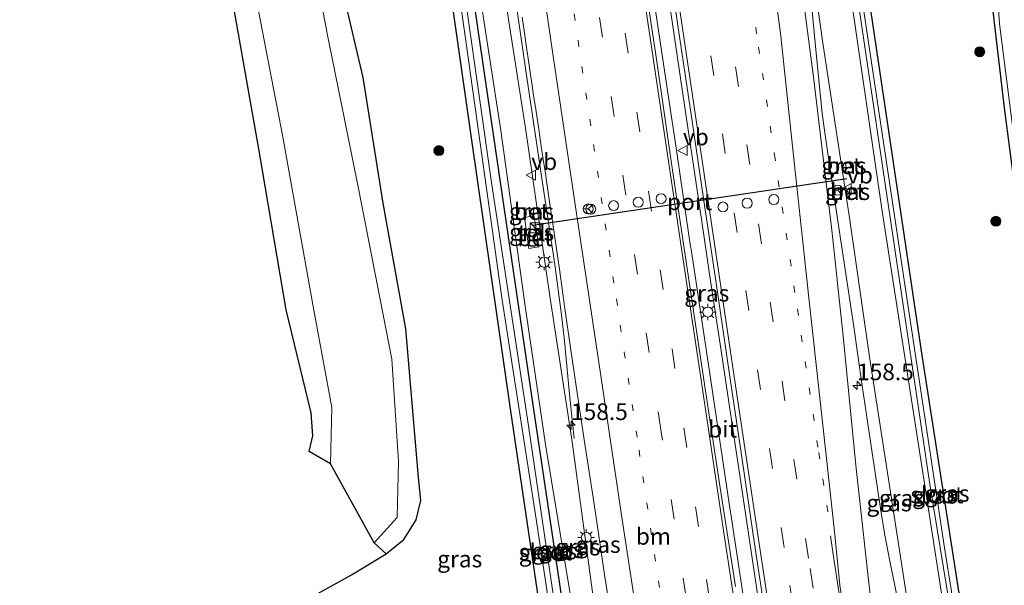
# Model space of a CAD drawing. Units: metres. Extents: x 180000 to 190010, y 437500 to 443753.
# Drawn here: x 180994 to 181142, y 439041 to 439126 of the extents above; entities that cross this region are included whole.
import ezdxf
from ezdxf.enums import TextEntityAlignment as Align

# ---------------------------------------------------------------- set-up
doc = ezdxf.new("R2010")
doc.units = ezdxf.units.M
doc.linetypes.add('VW-1-3_STREEP', pattern=[4, 1, -3])
doc.linetypes.add('VW-3-9_STREEP', pattern=[12, 3, -9])
doc.layers.get('0').update_dxf_attribs({"lineweight": 25})
for name, color, linetype, lineweight in [('B-ME-AM-KILOMETR-S-B1', 7, 'Continuous', 18), ('B-ME-BV-GELEIDECONSTRUCTIE-GELEIDERAIL-L-B1', 213, 'BV-GELEIDERAIL', 18), ('B-ME-GR-BOOM-S-B1', 93, 'Continuous', 18), ('B-ME-GW-INSTEEKWATERGANG-L-B1', 10, 'Continuous', 25), ('B-ME-GW-KRUINLIJN-L-B1', 93, 'Continuous', 18), ('B-ME-GW-TEENLIJN-L-B1', 93, 'Continuous', 18), ('B-ME-IE-GRASLAND-GV-B6', 93, 'Continuous', 18), ('B-ME-IE-INRICHTINGSELEMENT-S-B1', 253, 'Continuous', 18), ('B-ME-IE-MEUBILAIR_WEGMEUBILAIR-LICHTMAST-S-B1', 8, 'Continuous', 18), ('B-ME-KG-KADASTRAAL-OPNAMEDTMGRENS-L-B1', 10, 'Continuous', 25), ('B-ME-OG-WATER-GV-B6', 153, 'Continuous', 18), ('B-ME-VH-VERH_SOORT-BETON-OVERIG-GV-B6', 8, 'IE-TERREINAFSCHEIDING-NATUURLIJK-HOUTWAL', 18), ('B-ME-VH-VERH_SOORT-BITUMEN-GV-B6', 8, 'IE-TERREINAFSCHEIDING-NATUURLIJK-HOUTWAL', 18), ('B-ME-VH-VERH_SOORT-TEGELS-GV-B6', 8, 'Continuous', 18), ('B-ME-VW-DRIP-S-B1', 8, 'Continuous', 18), ('B-ME-VW-MARKERING-13STREEP-045-L-B1', 255, 'VW-1-3_STREEP', 18), ('B-ME-VW-MARKERING-39STREEP-015-L-B1', 255, 'VW-3-9_STREEP', 18), ('B-ME-VW-MARKERING-STREEP-015-L-B1', 7, 'Continuous', 18), ('B-ME-VW-MEUBILAIR_WEGMEUBILAIR-RONA-S-B1', 8, 'Continuous', 18), ('B-ME-VW-MEUBILAIR_WEGMEUBILAIR-VERKEERSBORD-S-B1', 8, 'Continuous', 18), ('B-ME-VW-PORTAAL-L-B1', 10, 'Continuous', 25)]:
    doc.layers.add(name, color=color, linetype=linetype, lineweight=lineweight)
doc.styles.add('NLCS-ISO', font='NLCS-ISO.TTF')
doc.linetypes.add('BV-GELEIDERAIL', pattern='A,10,-3,[108,NLCS.SHX,S=1,R=0,X=0,Y=0],-3', length=16)
doc.linetypes.add('IE-TERREINAFSCHEIDING-NATUURLIJK-HOUTWAL', pattern='A,7,-1.5,[67,NLCS.SHX,S=0.75,R=45,X=0,Y=0],-1.5,7,-1.5,[70,NLCS.SHX,S=0.75,R=0,X=0,Y=0],-1.5', length=20)

# ---------------------------------------------------------------- blocks, each defined once
blk = doc.blocks.new('kast')
blk.add_line((-0.75, -0.75), (0.75, 0.75))
blk.add_lwpolyline([(-0.75, 0.75), (0.75, 0.75), (0.75, -0.75), (-0.75, -0.75)], close=True)
blk = doc.blocks.new('dtb')
blk.add_circle((0, 0), 0.75)
blk = doc.blocks.new('verkeersbord')
for p, q in [((0, 0.75), (-0.75, -0.625)), ((0.75, -0.625), (0, 0.75)), ((-0.75, -0.625), (0.75, -0.625))]:
    blk.add_line(p, q)
blk = doc.blocks.new('wegwijzer')
for q in [(-0.53, -0.53), (0, 0.75), (0.53, -0.53)]:
    blk.add_line((0, 0), q)
blk.add_circle((0, 0), 0.75)
blk = doc.blocks.new('boom')
blk.add_hatch(color=256).paths.add_polyline_path([(-0.75, 0, 1), (0.75, 0, 1)])
blk.add_circle((0, 0), 0.75)
blk = doc.blocks.new('hecto')
for p, q in [((0, 0.625), (-0.625, 0)), ((0, -0.625), (0, 0.625)), ((-0.625, 0), (0.625, 0)), ((0.625, 0), (0, -0.625))]:
    blk.add_line(p, q)
blk = doc.blocks.new('lantaarnpaal')
for p, q in [((-0.75, 0), (-1.25, 0)), ((-0.88, 0.88), (-0.53, 0.53)), ((0, 0.75), (0, 1.25)), ((0.53, 0.53), (0.88, 0.88)), ((0.75, 0), (1.25, 0)), ((-0.53, -0.53), (-0.88, -0.88)), ((0, -0.75), (0, -1.25)), ((0.53, -0.53), (0.88, -0.88))]:
    blk.add_line(p, q)
blk.add_circle((0, 0), 0.75)

msp = doc.modelspace()

# ---------------------------------------------------------------- linework, layer by layer
at = {"layer": 'B-ME-BV-GELEIDECONSTRUCTIE-GELEIDERAIL-L-B1'}
for p, q in [((181094.7, 439091.6, 9.48), (181092.37, 439107.43, 9.48)), ((181098.14, 439083.49, 9.43), (181097.55, 439087.45, 9.42))]:
    msp.add_line(p, q, dxfattribs=at)
for points in [[(181061.96, 439166.92, 8.13), (181063.71, 439157.74, 8.59), (181064.74, 439152.52, 8.86), (181065.48, 439148.62, 9.05), (181068.21, 439130.15, 9.07), (181070.12, 439116.97, 9.08), (181072.48, 439101.17, 9.08), (181074.24, 439089.27, 9.09), (181075.31, 439081.37, 9.08), (181075.78, 439077.4, 8.92), (181076.54, 439069.44, 8.52), (181077.21, 439062.79, 8.22)], [(181092.37, 439107.43, 9.48), (181091.84, 439111.04, 9.48), (181088.9, 439130.77, 9.46), (181086.15, 439149.25, 9.47), (181085.33, 439154.91, 9.47)], [(181097.55, 439087.45, 9.42), (181096.37, 439095.39, 9.4), (181093.41, 439115.2, 9.39), (181090.52, 439134.93, 9.4)], [(181127.81, 439028.69, 8.14), (181126.21, 439036.55, 8.48), (181125.39, 439040.45, 8.64), (181124.58, 439044.37, 8.81), (181123.85, 439048.28, 8.95), (181123.2, 439052.26, 8.95), (181120.47, 439070.71, 8.92), (181119.14, 439079.9, 8.92), (181116.73, 439095.75, 8.95), (181114.97, 439107.61, 8.93), (181114.43, 439111.57, 8.94), (181113.39, 439122.18, 8.52), (181112.89, 439127.49, 8.29), (181112.51, 439131.43, 8.15)], [(181100.64, 439052.04, 9.5), (181097.71, 439071.52, 9.46), (181094.76, 439091.23, 9.48), (181094.7, 439091.6, 9.48)], [(181099.91, 439071.62, 9.45), (181099.31, 439075.66, 9.44), (181098.14, 439083.49, 9.43)], [(181107.03, 439024.15, 9.42), (181105.23, 439036.14, 9.43), (181102.27, 439055.9, 9.46), (181099.91, 439071.62, 9.45)], [(181103.65, 439032.27, 9.5), (181100.68, 439051.77, 9.5), (181100.64, 439052.04, 9.5)]]:
    msp.add_polyline3d(points, dxfattribs=at)
at = {"layer": 'B-ME-GW-INSTEEKWATERGANG-L-B1'}
for points in [[(181148.44, 439066.92, 6.91), (181146.63, 439079.11, 7.13), (181143.54, 439099.4, 7.09), (181141.81, 439112.42, 7.05), (181136.54, 439157.25, 7.07), (181133.7, 439181.39, 7.08), (181129.77, 439222.56, 7.08), (181129.05, 439230.6, 7.17), (181128.68, 439237.32, 7.21)], [(181106.32, 439233.52, 7.17), (181112.2, 439192.87, 7.16), (181120.84, 439132.88, 7.14), (181129.36, 439075.62, 7.1), (181135.04, 439038.91, 7.09), (181143.45, 438985.93, 7.23), (181151.82, 438933.47, 7.42), (181159.46, 438884.84, 7.3), (181160.93, 438875.71, 7.31)], [(181097.86, 438867.94, 7.38), (181089.66, 438920.93, 7.4), (181081.84, 438972.34, 7.41), (181074.16, 439023.27, 7.36), (181067.72, 439066.88, 7.22), (181061.74, 439108.29, 7.21), (181055.59, 439151.41, 7.24), (181047.14, 439210.14, 7.13), (181045.21, 439223.12, 7.14)], [(181048.15, 439223.62, 7.26), (181055.97, 439171.37, 7.3), (181062.87, 439123.45, 7.38), (181071.07, 439067.47, 7.28), (181080.19, 439006.3, 7.36), (181087.97, 438955.95, 7.45), (181095.09, 438909.85, 7.45), (181101.36, 438868.37, 7.45)], [(181049.01, 439045.48, 6.52), (181051.63, 439047.65, 6.72), (181053.51, 439050.58, 6.87), (181054.2, 439053.48, 6.92), (181053.87, 439056.93, 6.9), (181051.93, 439079.27, 7.07), (181048.54, 439098.11, 7.15), (181045.54, 439117.01, 7.19), (181041.82, 439132.79, 6.88), (181038.55, 439148.09, 6.93), (181035.78, 439160.82, 6.92), (181032.27, 439180.76, 7), (181026.56, 439202.02, 6.95), (181022.23, 439219.22, 6.88)]]:
    msp.add_polyline3d(points, dxfattribs=at)
at = {"layer": 'B-ME-GW-KRUINLIJN-L-B1'}
for points in [[(181098.9, 439232.25, 8.07), (181099.47, 439227.62, 8.07), (181102.49, 439207.7, 8.01), (181105.3, 439186.56, 8.02), (181108.22, 439166.04, 8.06), (181111.43, 439144.45, 8.05), (181114.48, 439122.5, 8.06), (181118.55, 439095.94, 7.98), (181121.53, 439075.06, 8.03), (181124.97, 439053.11, 7.98), (181128.06, 439033.03, 8.01), (181131.58, 439009.25, 8.01), (181134.52, 438987.07, 8.08), (181136.88, 438966.91, 8.21), (181140.08, 438947.97, 8.18), (181143.17, 438926.93, 8.19), (181146.74, 438905.7, 8.18), (181151.02, 438880.58, 8.19), (181152.04, 438874.61, 8.18)], [(181103.72, 439233.07, 7.18), (181104.36, 439228.9, 7.21), (181107.28, 439208.56, 7.11), (181110.36, 439187.52, 7.13), (181113.44, 439166.82, 7.11), (181116.46, 439145.17, 7.03), (181119.51, 439124.03, 7.05), (181123.43, 439096.94, 7.13), (181126.8, 439075.36, 7.07), (181130.14, 439053.8, 7.11), (181133.23, 439034.06, 7.07), (181136.99, 439010.12, 7.07), (181140.39, 438987.91, 7.06)], [(181106.12, 438868.96, 8.33), (181104.45, 438878.05, 8.28), (181101.19, 438897.9, 8.23), (181098.2, 438916.17, 8.24), (181095.33, 438935.55, 8.22), (181092.29, 438956.18, 8.17), (181089.63, 438976.19, 8.23), (181086.6, 438996.18, 8.21), (181083.36, 439017.93, 8.17), (181079.91, 439040.08, 8.13), (181076.9, 439062.27, 8.2), (181073.54, 439084.17, 8.14), (181069.93, 439109.39, 8.14), (181066.57, 439130.91, 8.13), (181063.98, 439151.1, 8.14), (181061.19, 439170.88, 8.18), (181057.98, 439193.06, 8.17), (181054.83, 439212.51, 8.18), (181053.18, 439224.48, 8.2)]]:
    msp.add_polyline3d(points, dxfattribs=at)
at = {"layer": 'B-ME-GW-TEENLIJN-L-B1'}
msp.add_polyline3d([(181102.42, 438868.5, 7.52), (181100.85, 438877.05, 7.48), (181097.58, 438897.56, 7.47), (181095.2, 438914.56, 7.48), (181092, 438935.27, 7.42), (181089.13, 438955.64, 7.54), (181086.72, 438975.97, 7.69), (181083.87, 438995.59, 7.67), (181080.16, 439017.24, 7.51), (181076.62, 439039.47, 7.45), (181072.93, 439061.89, 7.41), (181069.79, 439083.03, 7.48), (181066.23, 439109.02, 7.47), (181062.88, 439130.81, 7.38), (181060.45, 439150.73, 7.5), (181057.47, 439171, 7.46), (181054.07, 439192.52, 7.44), (181051.13, 439211.71, 7.4), (181049.38, 439223.83, 7.41)], dxfattribs=at)
at = {"layer": 'B-ME-IE-GRASLAND-GV-B6'}
for points in [[(181135.04, 439038.91, 7.09), (181129.36, 439075.62, 7.1), (181120.84, 439132.88, 7.14), (181112.2, 439192.87, 7.16), (181106.32, 439233.52, 7.17), (181128.68, 439237.32, 7.21), (181129.05, 439230.6, 7.17), (181129.77, 439222.56, 7.08), (181133.7, 439181.39, 7.08), (181136.54, 439157.25, 7.07), (181141.81, 439112.42, 7.05)], [(181141.81, 439112.42, 7.05), (181136.54, 439157.25, 7.07), (181133.7, 439181.39, 7.08), (181129.77, 439222.56, 7.08), (181129.05, 439230.6, 7.17), (181128.68, 439237.32, 7.21), (181129.54, 439237.46, 6.4), (181129.97, 439230.34, 6.4), (181130.91, 439220.59, 6.4), (181134.61, 439182.12, 6.4), (181138.3, 439149.87, 6.4), (181140.54, 439132.25, 6.4), (181141.04, 439125.06, 6.4)], [(181133.23, 439034.06, 7.07), (181130.14, 439053.8, 7.11), (181126.8, 439075.36, 7.07), (181123.43, 439096.94, 7.13), (181119.51, 439124.03, 7.05), (181116.46, 439145.17, 7.03), (181113.44, 439166.82, 7.11), (181110.36, 439187.52, 7.13), (181107.28, 439208.56, 7.11), (181104.36, 439228.9, 7.21), (181103.72, 439233.07, 7.18), (181104.6, 439233.22, 6.54), (181107.4, 439213.74, 6.52), (181113.15, 439174.77, 6.52), (181118.72, 439136.13, 6.52), (181124.73, 439095.28, 6.52), (181130.66, 439055.59, 6.52), (181136.73, 439018.65, 6.52)], [(181160.93, 438875.71, 7.31), (181159.81, 438875.57, 6.52), (181154.79, 438906.05, 6.52), (181150.02, 438937.34, 6.52), (181144.19, 438973.94, 6.52), (181139.08, 439007.36, 6.52), (181132.83, 439046.37, 6.52), (181126.77, 439086.56, 6.52), (181120.63, 439127.24, 6.52), (181114.65, 439168.52, 6.52), (181109.05, 439207.4, 6.52), (181105.43, 439233.36, 6.52), (181106.32, 439233.52, 7.17), (181112.2, 439192.87, 7.16), (181120.84, 439132.88, 7.14), (181129.36, 439075.62, 7.1), (181135.04, 439038.91, 7.09), (181143.45, 438985.93, 7.23), (181151.82, 438933.47, 7.42), (181159.46, 438884.84, 7.3), (181160.93, 438875.71, 7.31)], [(181121.78, 439037.99, 8.3), (181119.53, 439058.27, 8.24), (181117.58, 439078.15, 8.2), (181115.89, 439094.08, 8.21), (181113.13, 439117.04, 8.23), (181110.76, 439135.49, 8.21), (181107.7, 439157.21, 8.18), (181104.76, 439177.77, 8.17), (181101.74, 439198.43, 8.18), (181098.59, 439220.11, 8.2), (181096.92, 439231.92, 8.18), (181098.9, 439232.25, 8.07), (181099.47, 439227.62, 8.07), (181102.49, 439207.7, 8.01), (181105.3, 439186.56, 8.02), (181108.22, 439166.04, 8.06), (181111.43, 439144.45, 8.05), (181114.48, 439122.5, 8.06), (181118.55, 439095.94, 7.98), (181121.53, 439075.06, 8.03), (181124.97, 439053.11, 7.98), (181128.06, 439033.03, 8.01)], [(181128.06, 439033.03, 8.01), (181124.97, 439053.11, 7.98), (181121.53, 439075.06, 8.03), (181118.55, 439095.94, 7.98), (181114.48, 439122.5, 8.06), (181111.43, 439144.45, 8.05), (181108.22, 439166.04, 8.06), (181105.3, 439186.56, 8.02), (181102.49, 439207.7, 8.01), (181099.47, 439227.62, 8.07), (181098.9, 439232.25, 8.07), (181103.72, 439233.07, 7.18), (181104.36, 439228.9, 7.21), (181107.28, 439208.56, 7.11), (181110.36, 439187.52, 7.13), (181113.44, 439166.82, 7.11), (181116.46, 439145.17, 7.03), (181119.51, 439124.03, 7.05), (181123.43, 439096.94, 7.13), (181126.8, 439075.36, 7.07), (181130.14, 439053.8, 7.11), (181133.23, 439034.06, 7.07)], [(181101.43, 439040.59, 8.75), (181099.03, 439056.05, 8.75), (181096.68, 439071.6, 8.73), (181094.4, 439086.98, 8.74), (181091.77, 439104.42, 8.73), (181089.56, 439119.76, 8.74), (181087.29, 439134.94, 8.73), (181085.18, 439149.35, 8.75), (181083.02, 439164.12, 8.73), (181080.92, 439178.91, 8.74), (181078.57, 439195.48, 8.73), (181076.53, 439209.33, 8.72), (181074.44, 439223.94, 8.73), (181073.86, 439228, 8.72), (181077.69, 439228.65, 8.69)], [(181077.69, 439228.65, 8.69), (181078.06, 439225.99, 8.69), (181079.79, 439213.79, 8.7), (181081.7, 439200.55, 8.71), (181083.39, 439188.77, 8.69), (181085.21, 439176.63, 8.68), (181087.42, 439161.64, 8.68), (181088.97, 439151.2, 8.68), (181091.02, 439137.07, 8.68), (181092.85, 439124.45, 8.7), (181094.72, 439111.77, 8.69), (181096.65, 439098.82, 8.71), (181098.53, 439086.1, 8.72), (181100.48, 439072.75, 8.73), (181102.42, 439059.63, 8.74), (181104.31, 439046.96, 8.74), (181106.21, 439034.54, 8.73)], [(181076.62, 439039.47, 7.45), (181072.93, 439061.89, 7.41), (181069.79, 439083.03, 7.48), (181066.23, 439109.02, 7.47), (181062.88, 439130.81, 7.38), (181060.45, 439150.73, 7.5), (181057.47, 439171, 7.46), (181054.07, 439192.52, 7.44), (181051.13, 439211.71, 7.4), (181049.38, 439223.83, 7.41), (181053.18, 439224.48, 8.2), (181054.83, 439212.51, 8.18), (181057.98, 439193.06, 8.17), (181061.19, 439170.88, 8.18), (181063.98, 439151.1, 8.14), (181066.57, 439130.91, 8.13), (181069.93, 439109.39, 8.14), (181073.54, 439084.17, 8.14), (181076.9, 439062.27, 8.2), (181079.91, 439040.08, 8.13)], [(181079.91, 439040.08, 8.13), (181076.9, 439062.27, 8.2), (181073.54, 439084.17, 8.14), (181069.93, 439109.39, 8.14), (181066.57, 439130.91, 8.13), (181063.98, 439151.1, 8.14), (181061.19, 439170.88, 8.18), (181057.98, 439193.06, 8.17), (181054.83, 439212.51, 8.18), (181053.18, 439224.48, 8.2)], [(181026.92, 439032.94, 6.56), (181043.81, 439042.31, 6.31), (181049.01, 439045.48, 6.52), (181051.63, 439047.65, 6.72), (181053.51, 439050.58, 6.87), (181054.2, 439053.48, 6.92), (181053.87, 439056.93, 6.9), (181051.93, 439079.27, 7.07), (181048.54, 439098.11, 7.15), (181045.54, 439117.01, 7.19), (181041.82, 439132.79, 6.88), (181038.55, 439148.09, 6.93), (181035.78, 439160.82, 6.92), (181032.27, 439180.76, 7), (181026.56, 439202.02, 6.95), (181022.23, 439219.22, 6.88), (181045.21, 439223.12, 7.14), (181047.14, 439210.14, 7.13), (181055.59, 439151.41, 7.24), (181061.74, 439108.29, 7.21), (181067.72, 439066.88, 7.22), (181074.16, 439023.27, 7.36)], [(181097.86, 438867.94, 7.38), (181089.66, 438920.93, 7.4), (181081.84, 438972.34, 7.41), (181074.16, 439023.27, 7.36), (181067.72, 439066.88, 7.22), (181061.74, 439108.29, 7.21), (181055.59, 439151.41, 7.24), (181047.14, 439210.14, 7.13), (181045.21, 439223.12, 7.14), (181046.31, 439223.31, 6.51), (181050.89, 439192.36, 6.51), (181055.81, 439158.48, 6.48), (181060.91, 439122.86, 6.47), (181066.38, 439083.91, 6.44), (181071.43, 439051.33, 6.44), (181076.9, 439014.95, 6.44), (181082.5, 438978.98, 6.44), (181087.93, 438942.5, 6.44), (181094.01, 438902.63, 6.44), (181099.35, 438868.12, 6.44), (181097.86, 438867.94, 7.38)], [(181101.36, 438868.37, 7.45), (181100.11, 438868.22, 6.44), (181094.92, 438901.29, 6.44), (181089.85, 438935.13, 6.44), (181084.5, 438969.88, 6.44), (181079.25, 439004.58, 6.44), (181074.86, 439033.9, 6.44), (181070.37, 439064.71, 6.44), (181064.83, 439101.21, 6.44), (181059.34, 439139.63, 6.44), (181054.12, 439176.17, 6.44), (181050.21, 439202.48, 6.51), (181047.14, 439223.45, 6.51), (181048.15, 439223.62, 7.26), (181055.97, 439171.37, 7.3), (181062.87, 439123.45, 7.38), (181071.07, 439067.47, 7.28), (181080.19, 439006.3, 7.36), (181087.97, 438955.95, 7.45), (181095.09, 438909.85, 7.45), (181101.36, 438868.37, 7.45)], [(181080.19, 439006.3, 7.36), (181071.07, 439067.47, 7.28), (181062.87, 439123.45, 7.38), (181055.97, 439171.37, 7.3), (181048.15, 439223.62, 7.26), (181049.38, 439223.83, 7.41), (181051.13, 439211.71, 7.4), (181054.07, 439192.52, 7.44), (181057.47, 439171, 7.46), (181060.45, 439150.73, 7.5), (181062.88, 439130.81, 7.38), (181066.23, 439109.02, 7.47), (181069.79, 439083.03, 7.48), (181072.93, 439061.89, 7.41), (181076.62, 439039.47, 7.45)], [(181040.62, 439059.01, 5.73), (181037.45, 439060.83, 6.73), (181038, 439063.19, 6.73), (181037.73, 439066.64, 6.79), (181033.96, 439082.1, 6.97), (181029.93, 439105.98, 7), (181025.7, 439130.11, 6.89), (181021.52, 439151.09, 6.92), (181019.3, 439166.89, 6.74), (181013.12, 439191.88, 6.8), (181007.47, 439216.71, 6.83), (181009.93, 439217.13, 5.69), (181016.25, 439191.27, 5.69), (181021.55, 439168.38, 5.69), (181025.42, 439150.26, 5.7), (181029.02, 439131.2, 5.72), (181033.44, 439108.35, 5.69), (181038.13, 439082.04, 5.7), (181040.82, 439067.45, 5.69), (181040.62, 439059.01, 5.73)], [(181049.01, 439045.48, 6.52), (181047.2, 439047.15, 5.69), (181050.65, 439050.91, 5.73), (181050.85, 439059.35, 5.69), (181049.85, 439074.69, 5.7), (181044.82, 439100.32, 5.69), (181040.19, 439123.36, 5.72), (181036.6, 439142.3, 5.7)], [(181041.82, 439132.79, 6.88), (181045.54, 439117.01, 7.19), (181048.54, 439098.11, 7.15), (181051.93, 439079.27, 7.07), (181053.87, 439056.93, 6.9), (181054.2, 439053.48, 6.92), (181053.51, 439050.58, 6.87), (181051.63, 439047.65, 6.72), (181049.01, 439045.48, 6.52)], [(181069.41, 439126.02, 8.34), (181069.75, 439123.71, 8.34), (181070.08, 439121.47, 8.36), (181070.42, 439119.17, 8.35), (181070.63, 439117.73, 8.36), (181070.91, 439115.81, 8.35), (181071.13, 439114.26, 8.35), (181071.44, 439112.22, 8.35), (181071.94, 439108.87, 8.36), (181072.28, 439106.62, 8.36), (181072.62, 439104.36, 8.36), (181072.84, 439102.9, 8.36), (181073.1, 439101.13, 8.36), (181073.41, 439099.04, 8.37), (181073.67, 439097.28, 8.37), (181073.89, 439095.78, 8.36), (181073.95, 439095.38, 8.36), (181075.04, 439087.86, 8.36), (181075.78, 439082.64, 8.36), (181076.74, 439076.07, 8.36), (181078.09, 439066.95, 8.34), (181078.79, 439062.29, 8.36), (181079.95, 439054.6, 8.36), (181080.35, 439051.92, 8.36), (181081.83, 439042.03, 8.34), (181082.35, 439038.58, 8.34)], [(181141.04, 439125.06, 6.4), (181143.38, 439106.97, 6.4)], [(181117.35, 439104.01, 8.13), (181117.47, 439103.36, 8.02), (181118.07, 439103.46, 8.06), (181117.95, 439104.13, 8.09), (181117.35, 439104.01, 8.13)], [(181118.04, 439099.42, 8.01), (181118.61, 439099.55, 7.88), (181118.49, 439100.29, 7.87), (181117.92, 439100.21, 7.97), (181118.04, 439099.42, 8.01)], [(181070.45, 439097.27, 7.93), (181070.53, 439096.42, 7.72), (181071.16, 439096.48, 8), (181071.05, 439097.33, 8.05), (181070.45, 439097.27, 7.93)], [(181069.76, 439095.97, 7.66), (181070.43, 439091.31, 7.66), (181071.92, 439091.56, 7.66), (181071.75, 439092.58, 8.04), (181071.64, 439093.32, 8.03), (181071.39, 439094.9, 7.66), (181071.17, 439096.23, 7.66), (181069.76, 439095.97, 7.66)]]:
    msp.add_polyline3d(points, dxfattribs=at)
at = {"layer": 'B-ME-KG-KADASTRAAL-OPNAMEDTMGRENS-L-B1'}
msp.add_polyline3d([(181026.92, 439032.94, 6.56), (181043.81, 439042.31, 6.31), (181049.01, 439045.48, 6.52), (181047.2, 439047.15, 5.69), (181040.62, 439059.01, 5.73), (181037.45, 439060.83, 6.73), (181038, 439063.19, 6.73), (181037.73, 439066.64, 6.79), (181033.96, 439082.1, 6.97), (181029.93, 439105.98, 7), (181025.7, 439130.11, 6.89), (181021.52, 439151.09, 6.92), (181019.3, 439166.89, 6.74), (181013.12, 439191.88, 6.8), (181007.47, 439216.71, 6.83), (181002.39, 439238.77, 6.82), (180997.56, 439263.05, 6.85), (180993.98, 439288.4, 6.82)], dxfattribs=at)
at = {"layer": 'B-ME-OG-WATER-GV-B6'}
for points in [[(181143.38, 439106.97, 6.4), (181141.04, 439125.06, 6.4), (181140.54, 439132.25, 6.4), (181138.3, 439149.87, 6.4), (181134.61, 439182.12, 6.4), (181130.91, 439220.59, 6.4), (181129.97, 439230.34, 6.4), (181129.54, 439237.46, 6.4), (181133.28, 439238.1, 6.4), (181133.58, 439231.33, 6.4), (181134.81, 439217.54, 6.4), (181136.62, 439200.39, 6.4), (181137.29, 439195.88, 6.4), (181137.93, 439192.01, 6.4), (181138.19, 439188.45, 6.4), (181138.41, 439181.5, 6.4), (181139.8, 439170.16, 6.4), (181144.94, 439126.27, 6.4)], [(181159.81, 438875.57, 6.52), (181158.96, 438875.46, 6.52), (181153.81, 438908.04, 6.52), (181148.23, 438944, 6.52), (181142.52, 438980.76, 6.52), (181136.73, 439018.65, 6.52), (181130.66, 439055.59, 6.52), (181124.73, 439095.28, 6.52), (181118.72, 439136.13, 6.52), (181113.15, 439174.77, 6.52), (181107.4, 439213.74, 6.52), (181104.6, 439233.22, 6.54), (181105.43, 439233.36, 6.52), (181109.05, 439207.4, 6.52), (181114.65, 439168.52, 6.52), (181120.63, 439127.24, 6.52), (181126.77, 439086.56, 6.52), (181132.83, 439046.37, 6.52), (181139.08, 439007.36, 6.52), (181144.19, 438973.94, 6.52), (181150.02, 438937.34, 6.52), (181154.79, 438906.05, 6.52), (181159.81, 438875.57, 6.52)], [(181100.11, 438868.22, 6.44), (181099.35, 438868.12, 6.44), (181094.01, 438902.63, 6.44), (181087.93, 438942.5, 6.44), (181082.5, 438978.98, 6.44), (181076.9, 439014.95, 6.44), (181071.43, 439051.33, 6.44), (181066.38, 439083.91, 6.44), (181060.91, 439122.86, 6.47), (181055.81, 439158.48, 6.48), (181050.89, 439192.36, 6.51), (181046.31, 439223.31, 6.51), (181047.14, 439223.45, 6.51), (181050.21, 439202.48, 6.51), (181054.12, 439176.17, 6.44), (181059.34, 439139.63, 6.44), (181064.83, 439101.21, 6.44), (181070.37, 439064.71, 6.44), (181074.86, 439033.9, 6.44), (181079.25, 439004.58, 6.44), (181084.5, 438969.88, 6.44), (181089.85, 438935.13, 6.44), (181094.92, 438901.29, 6.44), (181100.11, 438868.22, 6.44)], [(181047.2, 439047.15, 5.69), (181040.62, 439059.01, 5.73), (181040.82, 439067.45, 5.69), (181038.13, 439082.04, 5.7), (181033.44, 439108.35, 5.69), (181029.02, 439131.2, 5.72), (181025.42, 439150.26, 5.7), (181021.55, 439168.38, 5.69), (181016.25, 439191.27, 5.69), (181009.93, 439217.13, 5.69), (181019.77, 439218.8, 5.69), (181022.75, 439207.07, 5.69), (181028.69, 439181.74, 5.69), (181032.26, 439161.05, 5.69), (181036.6, 439142.3, 5.7), (181040.19, 439123.36, 5.72), (181044.82, 439100.32, 5.69), (181049.85, 439074.69, 5.7), (181050.85, 439059.35, 5.69), (181050.65, 439050.91, 5.73), (181047.2, 439047.15, 5.69)]]:
    msp.add_polyline3d(points, dxfattribs=at)
at = {"layer": 'B-ME-VH-VERH_SOORT-BETON-OVERIG-GV-B6'}
for points in [[(181117.47, 439103.36, 8.02), (181117.35, 439104.01, 8.13), (181117.95, 439104.13, 8.09), (181118.07, 439103.46, 8.06), (181117.47, 439103.36, 8.02)], [(181118.04, 439099.42, 8.01), (181117.92, 439100.21, 7.97), (181118.49, 439100.29, 7.87), (181118.61, 439099.55, 7.88), (181118.04, 439099.42, 8.01)], [(181070.53, 439096.42, 7.72), (181070.45, 439097.27, 7.93), (181071.05, 439097.33, 8.05), (181071.16, 439096.48, 8), (181070.53, 439096.42, 7.72)], [(181071.64, 439093.32, 8.03), (181071.75, 439092.58, 8.04), (181071.13, 439092.48, 7.75), (181071.01, 439093.24, 7.72), (181071.64, 439093.32, 8.03)]]:
    msp.add_polyline3d(points, dxfattribs=at)
at = {"layer": 'B-ME-VH-VERH_SOORT-BITUMEN-GV-B6'}
for points in [[(181106.21, 439034.54, 8.73), (181104.31, 439046.96, 8.74), (181102.42, 439059.63, 8.74), (181100.48, 439072.75, 8.73), (181098.53, 439086.1, 8.72), (181096.65, 439098.82, 8.71), (181094.72, 439111.77, 8.69), (181092.85, 439124.45, 8.7), (181091.02, 439137.07, 8.68)], [(181087.29, 439134.94, 8.73), (181089.56, 439119.76, 8.74), (181091.77, 439104.42, 8.73), (181094.4, 439086.98, 8.74), (181096.68, 439071.6, 8.73), (181099.03, 439056.05, 8.75), (181101.43, 439040.59, 8.75)], [(181110.76, 439135.49, 8.21), (181113.13, 439117.04, 8.23), (181115.89, 439094.08, 8.21), (181117.58, 439078.15, 8.2), (181119.53, 439058.27, 8.24), (181121.78, 439037.99, 8.3)], [(181082.35, 439038.58, 8.34), (181081.83, 439042.03, 8.34), (181080.35, 439051.92, 8.36), (181079.95, 439054.6, 8.36), (181078.79, 439062.29, 8.36), (181078.09, 439066.95, 8.34), (181076.74, 439076.07, 8.36), (181075.78, 439082.64, 8.36), (181075.04, 439087.86, 8.36), (181073.95, 439095.38, 8.36), (181073.89, 439095.78, 8.36), (181073.67, 439097.28, 8.37), (181073.41, 439099.04, 8.37), (181073.1, 439101.13, 8.36), (181072.84, 439102.9, 8.36), (181072.62, 439104.36, 8.36), (181072.28, 439106.62, 8.36), (181071.94, 439108.87, 8.36), (181071.44, 439112.22, 8.35), (181071.13, 439114.26, 8.35), (181070.91, 439115.81, 8.35), (181070.63, 439117.73, 8.36), (181070.42, 439119.17, 8.35), (181070.08, 439121.47, 8.36), (181069.75, 439123.71, 8.34), (181069.41, 439126.02, 8.34)]]:
    msp.add_polyline3d(points, dxfattribs=at)
at = {"layer": 'B-ME-VH-VERH_SOORT-TEGELS-GV-B6'}
msp.add_polyline3d([(181071.64, 439093.32, 8.03), (181071.01, 439093.24, 7.72), (181071.13, 439092.48, 7.75), (181071.75, 439092.58, 8.04), (181071.92, 439091.56, 7.66), (181070.43, 439091.31, 7.66), (181069.76, 439095.97, 7.66), (181071.17, 439096.23, 7.66), (181071.39, 439094.9, 7.66), (181071.64, 439093.32, 8.03)], dxfattribs=at)
at = {"layer": 'B-ME-VW-MARKERING-13STREEP-045-L-B1'}
for points in [[(181115.28, 439051.8, 8.5), (181113.81, 439061.48, 8.49), (181110.36, 439084.71, 8.46), (181107.38, 439104.74, 8.46), (181104.61, 439123.53, 8.44), (181101.19, 439147.15, 8.43), (181097.75, 439170.76, 8.43), (181094.33, 439194.39, 8.42), (181092.24, 439208.81, 8.43), (181089.3, 439228.86, 8.43), (181089.06, 439230.58, 8.43)], [(181116.35, 438870.22, 8.72), (181113.58, 438887.67, 8.69), (181109.89, 438911.29, 8.66), (181106.34, 438934.07, 8.64), (181102.68, 438957.67, 8.6), (181099.04, 438981.32, 8.58), (181095.41, 439004.93, 8.55), (181091.85, 439028.57, 8.5), (181088.27, 439052.16, 8.5), (181086.67, 439062.97, 8.52), (181083.19, 439086.13, 8.51), (181079.7, 439109.74, 8.49), (181076.2, 439133.34, 8.48), (181072.91, 439155.77, 8.48), (181069.48, 439179.32, 8.48), (181066.05, 439202.92, 8.51), (181063.14, 439223.07, 8.51), (181062.71, 439226.1, 8.5)]]:
    msp.add_polyline3d(points, dxfattribs=at)
at = {"layer": 'B-ME-VW-MARKERING-39STREEP-015-L-B1'}
for points in [[(181135.56, 438872.58, 8.76), (181135.19, 438874.9, 8.76), (181131.49, 438898.45, 8.73), (181127.82, 438922.02, 8.7), (181124.19, 438945.54, 8.69), (181120.53, 438969.06, 8.67), (181116.89, 438992.64, 8.65), (181113.3, 439016.25, 8.62), (181111.83, 439025.91, 8.61), (181108.75, 439046.44, 8.65), (181105.19, 439070.15, 8.63), (181101.66, 439093.71, 8.61), (181098.17, 439117.27, 8.59), (181094.99, 439139.1, 8.59), (181091.54, 439162.79, 8.58), (181088.12, 439186.4, 8.58), (181084.7, 439210.11, 8.59), (181082.09, 439228.2, 8.59), (181081.92, 439229.37, 8.59)], [(181138.91, 438872.99, 8.7), (181138.42, 438876.06, 8.7), (181134.7, 438899.57, 8.67), (181131.01, 438923.18, 8.64), (181127.36, 438946.89, 8.63), (181123.7, 438970.54, 8.6), (181120.09, 438994.15, 8.58), (181116.51, 439017.74, 8.55), (181114.88, 439028.43, 8.56), (181112.41, 439044.82, 8.59), (181108.86, 439068.43, 8.57), (181105.34, 439092.03, 8.55), (181101.86, 439115.62, 8.52), (181098.41, 439139.2, 8.52), (181094.98, 439162.89, 8.51), (181091.56, 439186.52, 8.51), (181088.12, 439210.21, 8.52), (181085.73, 439226.52, 8.52), (181085.25, 439229.93, 8.51)], [(181123.41, 438871.09, 8.88), (181121.26, 438884.72, 8.86), (181117.56, 438908.38, 8.83), (181113.88, 438932.02, 8.8), (181110.2, 438955.7, 8.78), (181106.55, 438979.39, 8.74), (181102.91, 439003.07, 8.72), (181099.34, 439026.78, 8.67), (181095.88, 439049.57, 8.66), (181092.35, 439073.28, 8.67), (181088.81, 439096.94, 8.66), (181085.31, 439120.65, 8.66), (181081.78, 439144.35, 8.66), (181078.31, 439168.05, 8.65), (181074.86, 439191.72, 8.67), (181071.44, 439215.44, 8.67), (181069.74, 439227.3, 8.65)], [(181120, 438870.67, 8.8), (181117.74, 438884.95, 8.79), (181114.04, 438908.6, 8.76), (181110.34, 438932.28, 8.73), (181106.68, 438955.96, 8.7), (181103.03, 438979.66, 8.67), (181099.39, 439003.32, 8.65), (181095.82, 439027.01, 8.59), (181092.23, 439050.66, 8.59), (181090.26, 439063.81, 8.6), (181086.71, 439087.47, 8.59), (181083.22, 439111.15, 8.59), (181079.71, 439134.84, 8.58), (181076.47, 439156.87, 8.58), (181073.61, 439176.41, 8.57), (181070.17, 439200.14, 8.6), (181066.98, 439222.24, 8.59), (181066.34, 439226.72, 8.58)]]:
    msp.add_polyline3d(points, dxfattribs=at)
at = {"layer": 'B-ME-VW-MARKERING-STREEP-015-L-B1'}
for points in [[(181125.26, 438986.91, 8.49), (181121.67, 439010.55, 8.46), (181119.06, 439027.78, 8.47), (181117.09, 439040.76, 8.51), (181116.29, 439048.82, 8.5), (181115.05, 439060.24, 8.47), (181112.46, 439083.93, 8.42), (181110.11, 439105.71, 8.4), (181108.22, 439123.17, 8.37), (181107.05, 439132.52, 8.36), (181103.67, 439156.15, 8.34), (181100.25, 439179.67, 8.34), (181098.09, 439194.62, 8.32), (181095.52, 439212.44, 8.35), (181092.81, 439231.22, 8.33)], [(181131.96, 438872.14, 8.84), (181130.54, 438881.03, 8.82), (181127.06, 438903.33, 8.8), (181124.59, 438919.14, 8.78), (181120.93, 438942.75, 8.77), (181117.29, 438966.27, 8.75), (181113.63, 438989.94, 8.72), (181110.19, 439012.62, 8.69), (181107.72, 439028.92, 8.68), (181105.33, 439044.68, 8.73), (181101.79, 439068.4, 8.71), (181098.27, 439092.02, 8.69), (181094.76, 439115.63, 8.67), (181091.3, 439139.26, 8.67), (181087.88, 439162.82, 8.66), (181084.46, 439186.41, 8.67), (181081.04, 439210.04, 8.68), (181078.36, 439228.76, 8.67)], [(181127.01, 438871.53, 8.95), (181126.84, 438872.58, 8.95), (181124.08, 438890.3, 8.93), (181121.54, 438906.33, 8.91), (181117.87, 438929.8, 8.87), (181114.24, 438953.41, 8.86), (181110.62, 438976.97, 8.82), (181107, 439000.58, 8.8), (181103.37, 439024.29, 8.75), (181099.79, 439047.97, 8.75), (181096.27, 439071.56, 8.74), (181092.74, 439095.3, 8.75), (181089.25, 439118.88, 8.74), (181085.74, 439142.5, 8.73), (181082.61, 439163.87, 8.73), (181079.19, 439187.56, 8.75), (181075.76, 439211.19, 8.76), (181073.34, 439227.91, 8.73)], [(181112.38, 438869.73, 8.64), (181111.3, 438876.57, 8.64), (181108.25, 438895.72, 8.6), (181104.81, 438917.88, 8.57), (181101.42, 438939.67, 8.55), (181098.07, 438961.42, 8.52), (181094.44, 438985.05, 8.5), (181090.81, 439008.7, 8.46), (181087.22, 439032.31, 8.41), (181084.34, 439051.29, 8.42), (181081.1, 439072.91, 8.43), (181077.59, 439096.59, 8.42), (181074.08, 439120.21, 8.41), (181070.59, 439143.89, 8.4), (181067.14, 439167.6, 8.39), (181063.71, 439191.28, 8.42), (181060.3, 439214.99, 8.43), (181058.8, 439225.44, 8.41)], [(181142.65, 438873.45, 8.61), (181140.09, 438889.68, 8.59), (181136.37, 438913.29, 8.55), (181132.7, 438936.87, 8.55), (181129.08, 438960.4, 8.53), (181125.42, 438984.1, 8.5), (181121.8, 439007.74, 8.47), (181118.86, 439027.32, 8.47), (181116.06, 439045.73, 8.52), (181115.69, 439048.16, 8.52)]]:
    msp.add_polyline3d(points, dxfattribs=at)
at = {"layer": 'B-ME-VW-PORTAAL-L-B1'}
msp.add_line((181070.97, 439094.84, 16.87), (181118.14, 439101.8, 16.87), dxfattribs=at)

# ---------------------------------------------------------------- block references
at = {"layer": 'B-ME-AM-KILOMETR-S-B1', "rotation": 90}
for p in [(181119.68, 439070.76, 8.24), (181076.75, 439064.78, 8.29)]:
    msp.add_blockref('hecto', p, dxfattribs=at)
at = {"layer": 'B-ME-GR-BOOM-S-B1', "rotation": 90}
for p in [(181138.09, 439120.85, 7.16), (181056.91, 439106.01, 7.32), (181140.52, 439095.4, 7.15)]:
    msp.add_blockref('boom', p, dxfattribs=at)
at = {"layer": 'B-ME-IE-INRICHTINGSELEMENT-S-B1', "rotation": 90}
msp.add_blockref('kast', (181071.36, 439094.43, 7.71), dxfattribs=at)
at = {"layer": 'B-ME-IE-MEUBILAIR_WEGMEUBILAIR-LICHTMAST-S-B1', "rotation": 90}
for p in [(181072.71, 439089.26, 8.24), (181097.28, 439081.78, 8.47), (181079.04, 439047.92, 8.28)]:
    msp.add_blockref('lantaarnpaal', p, dxfattribs=at)
at = {"layer": 'B-ME-VW-DRIP-S-B1', "rotation": 90}
for p in [(181086.83, 439098.26, 15.43), (181090.27, 439098.79, 15.43), (181103.19, 439098.12, 15.43), (181107.19, 439098.66, 15.43), (181079.7, 439097.22, 15.43), (181083.14, 439097.75, 15.43), (181099.55, 439097.55, 15.43)]:
    msp.add_blockref('dtb', p, dxfattribs=at)
at = {"layer": 'B-ME-VW-MEUBILAIR_WEGMEUBILAIR-RONA-S-B1', "rotation": 90}
for p in [(181116.78, 439100.07, 15.43), (181079.33, 439097.25, 17.78)]:
    msp.add_blockref('wegwijzer', p, dxfattribs=at)
at = {"layer": 'B-ME-VW-MEUBILAIR_WEGMEUBILAIR-VERKEERSBORD-S-B1', "rotation": 90}
for p in [(181093.54, 439106.03, 8.06), (181070.78, 439102.32, 8.06), (181118.18, 439100.3, 8.28)]:
    msp.add_blockref('verkeersbord', p, dxfattribs=at)

# ---------------------------------------------------------------- texts
at = {"layer": 'B-ME-AM-KILOMETR-S-B1', "ltscale": 0.2, "style": 'NLCS-ISO'}
for p in [(181119.68, 439070.76, 8.24), (181076.75, 439064.78, 8.29)]:
    msp.add_text('158.5', height=2.5, dxfattribs=at).set_placement(p, align=Align.BOTTOM_LEFT)
at = {"layer": 'B-ME-IE-GRASLAND-GV-B6', "ltscale": 0.2, "style": 'NLCS-ISO'}
for p in [(181117.71, 439103.75), (181118.26, 439099.85), (181070.8, 439096.88), (181070.84, 439093.77), (181097.12, 439084.6), (181126.34, 439053.84), (181131.34, 439054.27), (181133.18, 439054.54), (181124.48, 439053.11), (181077.75, 439046.49), (181080.81, 439046.87), (181072.28, 439045.63), (181074.25, 439045.92), (181075.29, 439046.1), (181060.04, 439044.7)]:
    msp.add_text('gras', height=2.5, dxfattribs=at).set_placement(p, align=Align.MIDDLE_CENTER)
at = {"layer": 'B-ME-OG-WATER-GV-B6', "ltscale": 0.2, "style": 'NLCS-ISO'}
for p in [(181131.67, 439054.32), (181072.9, 439045.75)]:
    msp.add_text('sloot', height=2.5, dxfattribs=at).set_placement(p, align=Align.MIDDLE_CENTER)
at = {"layer": 'B-ME-VH-VERH_SOORT-BETON-OVERIG-GV-B6', "ltscale": 0.2, "style": 'NLCS-ISO'}
for p in [(181117.71, 439103.74), (181118.26, 439099.86), (181070.8, 439096.87), (181071.38, 439092.91)]:
    msp.add_text('bet', height=2.5, dxfattribs=at).set_placement(p, align=Align.MIDDLE_CENTER)
at = {"layer": 'B-ME-VH-VERH_SOORT-BITUMEN-GV-B6', "ltscale": 0.2, "style": 'NLCS-ISO'}
msp.add_text('bit', height=2.5, dxfattribs=at).set_placement((181099.51, 439064.19), align=Align.MIDDLE_CENTER)
at = {"layer": 'B-ME-VH-VERH_SOORT-TEGELS-GV-B6', "ltscale": 0.2, "style": 'NLCS-ISO'}
msp.add_text('tgl', height=2.5, dxfattribs=at).set_placement((181070.84, 439093.67), align=Align.MIDDLE_CENTER)
at = {"layer": 'B-ME-VW-MARKERING-13STREEP-045-L-B1', "ltscale": 0.2, "style": 'NLCS-ISO'}
msp.add_text('bm', height=2.5, dxfattribs=at).set_placement((181089.11, 439048.1), align=Align.MIDDLE_CENTER)
at = {"layer": 'B-ME-VW-MEUBILAIR_WEGMEUBILAIR-VERKEERSBORD-S-B1', "ltscale": 0.2, "style": 'NLCS-ISO'}
for p in [(181093.54, 439106.03, 8.06), (181070.78, 439102.32, 8.06), (181118.18, 439100.3, 8.28)]:
    msp.add_text('vb', height=2.5, dxfattribs=at).set_placement(p, align=Align.BOTTOM_LEFT)
at = {"layer": 'B-ME-VW-PORTAAL-L-B1', "ltscale": 0.2, "style": 'NLCS-ISO'}
msp.add_text('port', height=2.5, dxfattribs=at).set_placement((181094.55, 439098.32), align=Align.MIDDLE_CENTER)

doc.saveas('drawing.dxf')
